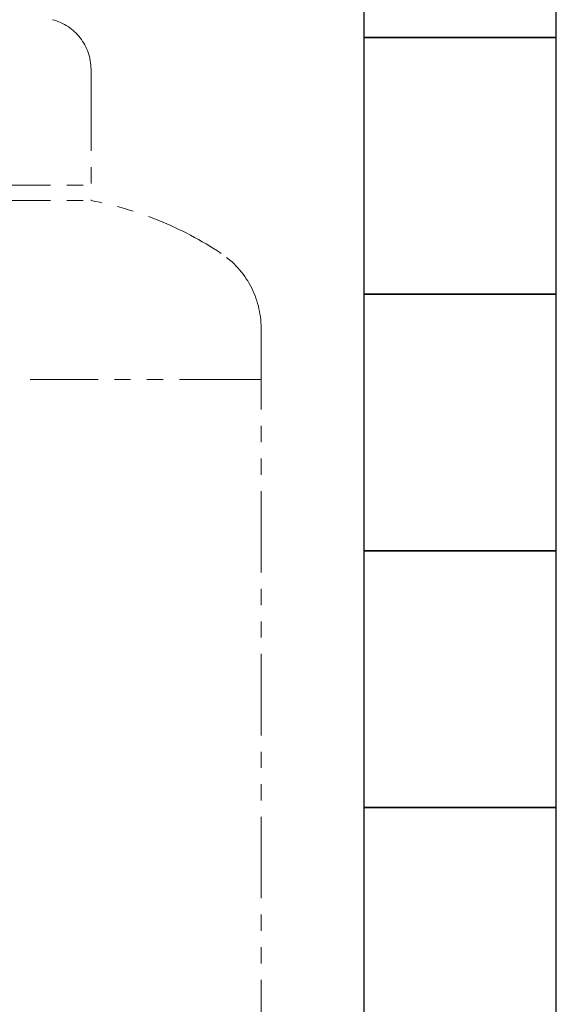
# Model space of a CAD drawing. Units: millimetres. Extents: x 3556 to 15454, y 2950 to 8651.
# Drawn here: x 8234 to 8652, y 3696 to 4464 of the extents above; entities that cross this region are included whole.
import ezdxf

# ---------------------------------------------------------------- set-up
doc = ezdxf.new("R2010")
doc.units = ezdxf.units.MM
doc.linetypes.add('PHANTOM', pattern=[63.5, 31.75, -6.35, 6.35, -6.35, 6.35, -6.35])
doc.layers.add('図面枠', color=7, linetype='Continuous', lineweight=50)

msp = doc.modelspace()

# ---------------------------------------------------------------- linework, layer by layer
at = {"color": 4, "linetype": 'PHANTOM', "lineweight": 9, "ltscale": 2}
for p, q in [((8289.48, 4424.85), (8289.48, 4322.58)), ((8194.48, 4334.58), (8289.48, 4334.58)), ((8194.48, 4322.58), (8289.48, 4322.58)), ((8421.98, 4223.15), (8421.98, 3181.62)), ((8421.98, 4183.15), (8241.98, 4183.15))]:
    msp.add_line(p, q, dxfattribs=at)
for centre, radius, start, end in [((8249.48, 4424.85), 40, 0, 75.52249), ((8239.48, 4054.29), 272.9, 56.32678, 79.44286), ((8351.98, 4223.15), 70, 0, 56.32678)]:
    msp.add_arc(centre, radius, start, end, dxfattribs=at)
at = {"layer": '図面枠', "lineweight": 25, "ltscale": 0.5}
for p, q in [((8501.98, 4649.58), (8501.98, 4449.58)), ((8651.98, 4449.58), (8651.98, 4649.58)), ((8651.98, 4449.58), (8501.98, 4449.58)), ((8501.98, 4449.58), (8501.98, 4249.58)), ((8501.98, 4449.58), (8651.98, 4449.58)), ((8651.98, 4249.58), (8651.98, 4449.58)), ((8651.98, 4249.58), (8501.98, 4249.58)), ((8501.98, 4249.58), (8501.98, 4049.58)), ((8501.98, 4249.58), (8651.98, 4249.58)), ((8651.98, 4049.58), (8651.98, 4249.58)), ((8651.98, 4049.58), (8501.98, 4049.58)), ((8501.98, 4049.58), (8501.98, 3849.58)), ((8501.98, 4049.58), (8651.98, 4049.58)), ((8651.98, 3849.58), (8651.98, 4049.58)), ((8651.98, 3849.58), (8501.98, 3849.58)), ((8501.98, 3849.58), (8501.98, 3649.58)), ((8501.98, 3849.58), (8651.98, 3849.58)), ((8651.98, 3649.58), (8651.98, 3849.58))]:
    msp.add_line(p, q, dxfattribs=at)

doc.saveas('drawing.dxf')
